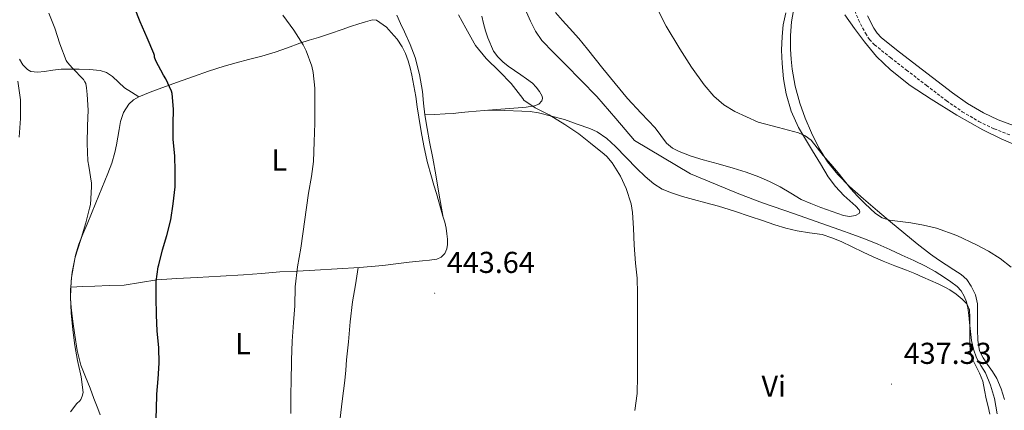
# Model space of a CAD drawing. Units: metres. Extents: x 552171 to 556649, y 4705101 to 4708106.
# Drawn here: x 555551 to 555878, y 4706881 to 4707011 of the extents above; entities that cross this region are included whole.
import ezdxf
from ezdxf.enums import TextEntityAlignment as Align

# ---------------------------------------------------------------- set-up
doc = ezdxf.new("R2010")
doc.units = ezdxf.units.M
doc.header["$MEASUREMENT"] = 0
doc.linetypes.add('TRAZOSX2', pattern=[1.5, 1, -0.5])
for name, color, linetype, lineweight in [('Carátula', 7, 'Continuous', 5), ('Level 21', 19, 'Continuous', 0), ('Level 36', 19, 'Continuous', 40), ('Level 37', 92, 'Continuous', 0), ('Level 4', 36, 'Continuous', 30), ('Level 41', 19, 'Continuous', 0), ('Level 5', 36, 'Continuous', 0), ('Level 7', 1, 'Continuous', 0)]:
    doc.layers.add(name, color=color, linetype=linetype, lineweight=lineweight)
doc.styles.add('Arial', font='ARIAL.TTF', dxfattribs={"height": 0.2})

# ---------------------------------------------------------------- blocks, each defined once
blk = doc.blocks.new('5PATER')
at = {"layer": 'Carátula', "linetype": 'Continuous', "lineweight": 5}
h = blk.add_hatch(color=250, dxfattribs=at)
edge = h.paths.add_edge_path()
edge.add_ellipse((0, 0), major_axis=(-1.33, -1.34), ratio=0.999422, start_angle=0, end_angle=360)

msp = doc.modelspace()

# ---------------------------------------------------------------- linework, layer by layer
at = {"layer": 'Level 21', "color": 19, "linetype": 'TRAZOSX2', "lineweight": 0}
msp.add_polyline3d([(555814.1, 4707036.84, 427.98), (555817.33, 4707032.29, 427.63), (555820.45, 4707027.66, 427.21), (555823.1, 4707023.6, 426.98), (555825.65, 4707019.47, 426.78), (555827.57, 4707015.16, 426.61), (555829.34, 4707010.76, 426.48), (555831.6, 4707006.33, 426.39), (555832.97, 4707004.29, 426.36), (555834.66, 4707002.52, 426.33), (555839.93, 4706998.27, 426.27), (555845.26, 4706994.14, 426.2), (555851.88, 4706989.03, 426.05), (555858.53, 4706983.95, 425.85), (555863.75, 4706980.32, 425.68), (555869.25, 4706977.1, 425.52), (555874.33, 4706974.62, 425.4), (555879.6, 4706972.6, 425.31)], dxfattribs=at)
at = {"layer": 'Level 21', "color": 19, "linetype": 'Continuous', "lineweight": 0}
for points in [[(555875.64, 4706977.63, 425.4), (555870.8, 4706979.99, 425.52), (555865.52, 4706983.09, 425.68), (555860.46, 4706986.6, 425.85), (555853.88, 4706991.63, 426.05), (555847.27, 4706996.73, 426.2), (555841.96, 4707000.84, 426.27), (555836.88, 4707004.94, 426.33), (555835.54, 4707006.35, 426.36), (555834.44, 4707007.99, 426.39), (555832.33, 4707012.12, 426.48)], [(555880.69, 4706975.7, 425.31), (555875.64, 4706977.63, 425.4)]]:
    msp.add_polyline3d(points, dxfattribs=at)
at = {"layer": 'Level 36', "color": 92, "linetype": 'Continuous', "lineweight": 0}
for points in [[(555685.54, 4706979.28, 441.8), (555685.09, 4706983.15, 441.65), (555684.7, 4706987.04, 441.51), (555683.76, 4706992.71, 441.37), (555682.29, 4706998.28, 441.21), (555680.66, 4707002.61, 441.01), (555678.8, 4707006.83, 440.79), (555677.48, 4707009.55, 440.7), (555676.19, 4707012.28, 440.65)], [(555704.45, 4707012, 439.31), (555705.01, 4707009.55, 439.4), (555705.65, 4707007.12, 439.48), (555706.4, 4707004.81, 439.48), (555708.33, 4707000.42, 439.48), (555709.7, 4706998.48, 439.48), (555711.35, 4706996.82, 439.48)], [(555782.81, 4706963.01, 431.54), (555777.79, 4706964.36, 431.77), (555773.82, 4706965.62, 431.93), (555769.89, 4706967.08, 432.06), (555767.61, 4706968.26, 432.13), (555765.63, 4706969.92, 432.17), (555763.75, 4706972.44, 432.04), (555761.92, 4706974.97, 431.92), (555757.24, 4706979.79, 432.11), (555752.69, 4706984.73, 432.3), (555748.63, 4706989.72, 432.43), (555744.58, 4706994.7, 432.56), (555742.03, 4706997.9, 432.35), (555739.49, 4707001.1, 432.15), (555736.56, 4707004.57, 432.16), (555733.55, 4707007.98, 432.28), (555731.22, 4707010.58, 432.27), (555728.9, 4707013.18, 432.28)], [(555805.22, 4707013.1, 427.76), (555804.38, 4707009.18, 427.89), (555803.98, 4707005.21, 428.04), (555803.85, 4707000.74, 428.24), (555803.98, 4706996.27, 428.43), (555804.46, 4706991.24, 428.64), (555805.36, 4706986.25, 428.84), (555806.99, 4706980.5, 429.22), (555809.46, 4706975.12, 429.63), (555811.75, 4706971.25, 429.75), (555814.06, 4706967.4, 429.88), (555816.69, 4706963.05, 430.2), (555819.33, 4706958.72, 430.56), (555821.74, 4706955.54, 430.87), (555824.43, 4706952.59, 431.18), (555826.41, 4706950.75, 431.39), (555828.46, 4706948.97, 431.55), (555829.51, 4706947.76, 431.53), (555829.77, 4706947.11, 431.49), (555829.55, 4706946.59, 431.47), (555828.38, 4706945.94, 431.47), (555826.37, 4706945.62, 431.49), (555824.38, 4706945.93, 431.48), (555820.59, 4706947.19, 431.25), (555816.82, 4706948.57, 431.02), (555813.56, 4706949.84, 430.96), (555810.35, 4706951.21, 430.89), (555806.85, 4706953.3, 430.75), (555803.39, 4706955.45, 430.64), (555799.86, 4706957.17, 430.67), (555796.24, 4706958.7, 430.83), (555792.06, 4706960.24, 431.06), (555787.82, 4706961.63, 431.29), (555782.81, 4706963.01, 431.54)], [(555822.49, 4706959.46, 428.01), (555819.01, 4706963.76, 427.85), (555816.16, 4706968.39, 427.71), (555813.79, 4706973.28, 427.56), (555811.68, 4706978.17, 427.41), (555809.87, 4706983.2, 427.32), (555808.38, 4706988.76, 427.32), (555807.36, 4706994.41, 427.32), (555807, 4706997.74, 427.32), (555806.83, 4707001.08, 427.32), (555806.83, 4707005.59, 427.32), (555807.17, 4707010.09, 427.32), (555807.82, 4707013.83, 427.32)], [(555824.82, 4707012.43, 426.57), (555828.05, 4707007.95, 426.3), (555831.28, 4707003.47, 426.04), (555835.32, 4706998.6, 425.93), (555839.94, 4706994.2, 425.92), (555846.52, 4706989.06, 425.94), (555853.44, 4706984.43, 425.93), (555861.91, 4706979.22, 425.82), (555870.56, 4706974.33, 425.69), (555876.6, 4706971.31, 425.6), (555882.8, 4706968.63, 425.5)], [(555568.12, 4706922.15, 454.57), (555572.09, 4706922.34, 453.55), (555576.06, 4706922.52, 452.54), (555580.9, 4706922.67, 451.89), (555585.78, 4706922.81, 451.43), (555591.2, 4706923.71, 450.24), (555596.66, 4706924.64, 449.13), (555603.34, 4706925, 448.23), (555610.03, 4706925.37, 447.42), (555617.72, 4706925.8, 446.54), (555625.41, 4706926.22, 445.74), (555631.4, 4706926.72, 445.22), (555637.41, 4706927.23, 444.84), (555643.25, 4706927.49, 444.57), (555649.09, 4706927.76, 444.41), (555656.49, 4706928.2, 444.31), (555663.89, 4706928.65, 444.2), (555667.72, 4706929, 443.98), (555671.55, 4706929.34, 443.75), (555675.94, 4706929.86, 443.54), (555680.33, 4706930.43, 443.37), (555682.53, 4706930.65, 443.31), (555684.73, 4706930.86, 443.26), (555687.11, 4706931.13, 443.12), (555689.47, 4706931.48, 442.97), (555690.94, 4706932.12, 442.97), (555692.11, 4706933.37, 442.97), (555692.78, 4706934.83, 442.86), (555692.99, 4706936.35, 442.75), (555693, 4706938.07, 442.75), (555692.86, 4706939.79, 442.75), (555692.59, 4706941.77, 442.64), (555692.18, 4706943.72, 442.57), (555691.55, 4706945.71, 442.57), (555690.93, 4706947.69, 442.57), (555690.18, 4706950.46, 442.57), (555689.42, 4706953.23, 442.57), (555688.56, 4706955.95, 442.57), (555687.7, 4706958.68, 442.57), (555686.35, 4706963.84, 442.52), (555685.22, 4706969.04, 442.47), (555684.31, 4706973.79, 442.47), (555683.5, 4706978.56, 442.47), (555683, 4706981.97, 442.47), (555682.5, 4706985.39, 442.47), (555681.91, 4706988.91, 442.53), (555681.26, 4706992.43, 442.67), (555680.68, 4706994.84, 442.97), (555679.97, 4706997.21, 443.24), (555679.11, 4706999.59, 443.25), (555678, 4707001.88, 443.26), (555676.32, 4707004.35, 443.32), (555674.38, 4707006.64, 443.37), (555672.8, 4707008.35, 443.4), (555669.52, 4707010.69, 443.42), (555668.14, 4707010.83, 443.42), (555665.9, 4707010.14, 443.62), (555663.65, 4707009.42, 443.87), (555660.9, 4707008.53, 443.99), (555658.16, 4707007.63, 444.12), (555654.21, 4707006.28, 444.38), (555650.27, 4707004.92, 444.65), (555647.17, 4707003.99, 444.88), (555644.06, 4707003.07, 445.1), (555639.99, 4707001.53, 445.36)], [(555639.99, 4707001.53, 445.36), (555635.89, 4707000.04, 445.61), (555631.46, 4706998.79, 445.85), (555627.04, 4706997.58, 446.11), (555622.98, 4706996.52, 446.51), (555618.93, 4706995.42, 447.07), (555613.81, 4706993.76, 447.81), (555608.77, 4706991.98, 448.62), (555603.54, 4706990.11, 449.73), (555598.32, 4706988.22, 450.78), (555594.48, 4706986.8, 451.26), (555590.64, 4706985.31, 451.66), (555588.87, 4706984.31, 451.84), (555587.36, 4706982.84, 452.01), (555585.57, 4706980.11, 452.23), (555584.58, 4706977.1, 452.39), (555584.16, 4706974.48, 452.37), (555583.74, 4706971.87, 452.38), (555583.25, 4706969.3, 452.6), (555582.69, 4706966.75, 452.83), (555581.7, 4706963.28, 453.12), (555580.46, 4706959.88, 453.34), (555578.42, 4706955, 453.45), (555576.38, 4706950.12, 453.53), (555574.96, 4706946.58, 453.63), (555573.54, 4706943.04, 453.74), (555572.17, 4706939.71, 453.84), (555570.8, 4706936.38, 453.95), (555569.71, 4706932.81, 454.1), (555568.98, 4706929.13, 454.28), (555568.39, 4706925.37, 454.47), (555568.12, 4706922.15, 454.57)], [(555590.64, 4706985.31, 451.66), (555588.3, 4706986.76, 451.42), (555585.95, 4706988.22, 451.18), (555583.95, 4706990.07, 451.34), (555581.98, 4706992.03, 451.82), (555579.98, 4706993.3, 452.16), (555577.81, 4706994, 452.52), (555574.32, 4706994.27, 453.14), (555570.85, 4706994.38, 453.87), (555567.86, 4706994.44, 454.75), (555564.88, 4706994.41, 455.69), (555562.12, 4706994.11, 456.27), (555559.36, 4706993.71, 456.83), (555557.07, 4706993.44, 457.78), (555554.9, 4706993.66, 458.65), (555553.74, 4706994.31, 458.87), (555552.27, 4706995.88, 459.12), (555551.09, 4706997.72, 459.31)], [(555711.35, 4706996.82, 439.48), (555713.18, 4706995.4, 439.48), (555715.26, 4706994, 439.48), (555717.33, 4706992.6, 439.47), (555719.29, 4706991.2, 439.36), (555721.22, 4706989.74, 439.24), (555722.48, 4706988.47, 439.24), (555723.57, 4706987.02, 439.24), (555724.4, 4706985.48, 439.25), (555724.53, 4706984.67, 439.26), (555724.34, 4706983.93, 439.27), (555723.28, 4706982.83, 439.4), (555721.86, 4706982.24, 439.56), (555719.15, 4706981.85, 439.7), (555716.45, 4706981.58, 439.85), (555712.21, 4706981.28, 440.15), (555707.97, 4706980.96, 440.44), (555705.27, 4706980.72, 440.62), (555702.58, 4706980.48, 440.75), (555700.05, 4706980.24, 440.8), (555697.52, 4706980.01, 440.84), (555694.88, 4706979.77, 440.85), (555692.24, 4706979.58, 440.99), (555688.89, 4706979.43, 441.39), (555685.54, 4706979.28, 441.8)], [(555691.47, 4706945.96, 442.57), (555690.32, 4706952.7, 442.55), (555689.17, 4706959.44, 442.52), (555688.16, 4706964.89, 442.5), (555687.1, 4706970.33, 442.46), (555686.3, 4706974.8, 442.17), (555685.54, 4706979.28, 441.8)], [(555706.47, 4706980.82, 440.54), (555712.08, 4706980.68, 440.47), (555717.7, 4706980.54, 440.41), (555720.5, 4706980.43, 440.35), (555723.25, 4706980, 440.25), (555727.55, 4706978.84, 440.1), (555731.86, 4706977.69, 439.95), (555736.06, 4706976.2, 439.83), (555740.27, 4706974.72, 439.71), (555742.63, 4706973.64, 439.63), (555745.85, 4706971.4, 439.48), (555748.8, 4706968.76, 439.34), (555752.34, 4706965.12, 439.22), (555755.86, 4706961.47, 439.12), (555758.59, 4706958.88, 438.96), (555761.49, 4706956.44, 438.8), (555764.27, 4706954.69, 438.76), (555767.3, 4706953.42, 438.72), (555770.92, 4706952.25, 438.58), (555774.58, 4706951.18, 438.44), (555778.75, 4706950.09, 438.3), (555782.91, 4706948.96, 438.17), (555788.16, 4706947.33, 438.03), (555793.38, 4706945.63, 437.92), (555797.47, 4706944.21, 437.84), (555801.57, 4706942.8, 437.79), (555805.25, 4706941.71, 437.8), (555808.98, 4706940.78, 437.8), (555813.1, 4706940.2, 437.65), (555817.23, 4706939.58, 437.48), (555820.45, 4706938.56, 437.38), (555823.57, 4706937.26, 437.32), (555827.24, 4706935.48, 437.32), (555830.91, 4706933.72, 437.32), (555834.22, 4706932.21, 437.32), (555837.55, 4706930.75, 437.32), (555841.41, 4706929.26, 437.33), (555845.26, 4706927.79, 437.34), (555847.96, 4706926.65, 437.35), (555850.66, 4706925.5, 437.36), (555853.18, 4706924.39, 437.34), (555855.71, 4706923.27, 437.29), (555857.69, 4706922.32, 437.21), (555859.63, 4706921.27, 437.12), (555861.72, 4706919.88, 437.1), (555863.66, 4706918.22, 437.08), (555865.22, 4706916.6, 436.91), (555866.11, 4706914.67, 436.73), (555866.3, 4706912.25, 436.63), (555866.3, 4706909.83, 436.59), (555866.28, 4706907.99, 436.61), (555866.25, 4706906.15, 436.62), (555866.2, 4706903.55, 436.62), (555866.32, 4706900.94, 436.62), (555867.04, 4706898.55, 436.61), (555868.11, 4706896.27, 436.6), (555869.41, 4706893.64, 436.65), (555870.54, 4706890.94, 436.7), (555871.17, 4706888.03, 436.49), (555871.69, 4706885.11, 436.24), (555872.32, 4706882.57, 436.26), (555872.89, 4706880.01, 436.28)], [(555877.71, 4706884.87, 435.26), (555876.67, 4706888.42, 434.84), (555875.26, 4706891.83, 434.46), (555873.74, 4706894.21, 434.31), (555872.16, 4706896.54, 434.17), (555870.72, 4706898.69, 433.93), (555869.5, 4706901.03, 433.69), (555868.88, 4706904.56, 433.44), (555868.85, 4706908.11, 433.15), (555868.85, 4706912.37, 432.71), (555868.8, 4706916.63, 432.25), (555868.13, 4706919.65, 431.92), (555866.73, 4706922.52, 431.58), (555865.24, 4706924.67, 431.32), (555863.37, 4706926.38, 431.08), (555860.92, 4706927.95, 430.9), (555858.46, 4706929.51, 430.73), (555855.83, 4706931.25, 430.35), (555853.25, 4706933.05, 429.98), (555848.76, 4706936.54, 429.58), (555844.34, 4706940.15, 429.26), (555839.96, 4706943.78, 429), (555835.6, 4706947.43, 428.75), (555830.96, 4706951.46, 428.47), (555826.38, 4706955.58, 428.2), (555822.49, 4706959.46, 428.01)], [(555663.46, 4706928.63, 444.21), (555662.52, 4706922.97, 444.31), (555661.57, 4706917.31, 444.41), (555660.78, 4706910.69, 444.39), (555660.21, 4706904.04, 444.28), (555659.9, 4706901.04, 444.24), (555659.6, 4706898.03, 444.2), (555659.33, 4706894.61, 444.2), (555659.05, 4706891.2, 444.2), (555658.59, 4706887.76, 444.21), (555658.11, 4706884.33, 444.22), (555657.69, 4706880.64, 444.21), (555657.28, 4706876.96, 444.2), (555656.81, 4706872.57, 444.18), (555656.22, 4706868.2, 444.2), (555655.73, 4706865.33, 444.26), (555655.24, 4706862.46, 444.31)], [(555577.81, 4706879.81, 452.54), (555577.04, 4706881.92, 452.54), (555575.81, 4706885.29, 452.87), (555574.56, 4706888.65, 453.19), (555573, 4706892.48, 453.26), (555571.5, 4706896.32, 453.34), (555570.28, 4706901.2, 453.75), (555569.47, 4706906.19, 454.11), (555568.78, 4706910.79, 454.26), (555568.24, 4706915.4, 454.41), (555568.05, 4706918.5, 454.52), (555568.08, 4706921.6, 454.59), (555568.12, 4706922.15, 454.57)]]:
    msp.add_polyline3d(points, dxfattribs=at)
at = {"layer": 'Level 4', "color": 36, "linetype": 'Continuous', "lineweight": 30}
msp.add_polyline3d([(555596.31, 4706876.21, 450.01), (555596.55, 4706881.67, 450.01), (555596.69, 4706886.71, 450.01), (555597.06, 4706891.72, 450.01), (555597.41, 4706896.98, 450.01), (555597.35, 4706902.13, 450.01), (555596.77, 4706907.57, 450.01), (555596.56, 4706913.01, 450.01), (555596.48, 4706918.76, 450.01), (555596.48, 4706923.99, 450.01), (555597.09, 4706928.93, 450.01), (555597.28, 4706929.59, 450.01), (555598.56, 4706934.5, 450.01), (555599.92, 4706939.32, 450.01), (555601.32, 4706944.5, 450.01), (555602.12, 4706949.73, 450.01), (555602.71, 4706955.43, 450.01), (555602.77, 4706960.58, 450.01), (555602.63, 4706965.7, 450.01), (555602.1, 4706971.14, 450.01), (555602.07, 4706976.16, 450.01), (555602.18, 4706981.22, 450.01), (555601.75, 4706986.4, 450.01), (555601.51, 4706987.17, 450.01), (555599.67, 4706991.24, 450.01), (555598.92, 4706992.47, 450.01), (555596.37, 4706997.16, 450.01), (555595.92, 4706998.4, 450.01), (555595.92, 4706999.01, 450.01), (555595.65, 4706999.64, 450.01), (555593.46, 4707004.77, 450.01), (555591.16, 4707010.15, 450.01), (555589.27, 4707014.82, 450.01)], dxfattribs=at)
at = {"layer": 'Level 5', "color": 36, "linetype": 'Continuous', "lineweight": 0}
for points in [[(555761.56, 4707016.58, 430.01), (555765.56, 4707008.73, 430.01), (555770.08, 4707001.18, 430.01), (555773.93, 4706995.06, 430.01), (555778.15, 4706989.22, 430.01), (555781.39, 4706985.51, 430.01), (555784.67, 4706982.65, 430.01), (555788.28, 4706980.36, 430.01), (555796.1, 4706976.82, 430.01), (555802.77, 4706975.1, 430.01), (555809.43, 4706973.35, 430.01), (555811.68, 4706972.36, 430.01), (555813.62, 4706970.89, 430.01), (555815.66, 4706968.33, 430.01), (555817.66, 4706965.77, 430.01), (555820.13, 4706962.91, 430.01), (555822.58, 4706960.04, 430.01), (555824.66, 4706957.39, 430.01), (555826.77, 4706954.74, 430.01), (555829.05, 4706952.3, 430.01), (555831.42, 4706949.93, 430.01), (555833.16, 4706948.24, 430.01), (555834.98, 4706946.62, 430.01), (555837.15, 4706945.18, 430.01), (555839.58, 4706944.33, 430.01), (555843.12, 4706943.88, 430.01), (555846.66, 4706943.5, 430.01), (555850.93, 4706942.75, 430.01), (555855.17, 4706941.77, 430.01), (555861.92, 4706939.3, 430.01), (555868.43, 4706936.22, 430.01), (555872.48, 4706934.08, 430.01), (555876.34, 4706931.62, 430.01), (555879.95, 4706928.75, 430.01)], [(555568.05, 4706880.8, 455.01), (555570.12, 4706883.57, 455.01), (555571.08, 4706884.5, 455.01), (555571.4, 4706884.9, 455.01), (555571.94, 4706885.99, 455.01), (555572.28, 4706887.19, 455.01), (555571.59, 4706892.47, 455.01), (555570.31, 4706897.86, 455.01), (555569.44, 4706902.87, 455.01), (555568.76, 4706907.96, 455.01), (555568.28, 4706913.57, 455.01), (555568, 4706918.84, 455.01), (555568.29, 4706924.1, 455.01), (555568.53, 4706927.16, 455.01), (555569.62, 4706932.13, 455.01), (555571.36, 4706937.67, 455.01), (555573.14, 4706943.49, 455.01), (555574.37, 4706948.37, 455.01), (555574.63, 4706949.6, 455.01), (555575.01, 4706955.43, 455.01), (555574.98, 4706956.64, 455.01), (555574.13, 4706962.23, 455.01), (555573.8, 4706964.04, 455.01), (555573.54, 4706969.8, 455.01), (555573.67, 4706975.6, 455.01), (555573.86, 4706980.85, 455.01), (555573.57, 4706986.02, 455.01), (555573.38, 4706988.24, 455.01), (555573.06, 4706989.67, 455.01), (555572.82, 4706990.21, 455.01), (555572.32, 4706991, 455.01), (555568.64, 4706994.8, 455.01), (555566.98, 4706996.69, 455.01), (555566.56, 4706997.3, 455.01), (555564.52, 4707002.88, 455.01), (555562.79, 4707008.04, 455.01), (555560.87, 4707013.01, 455.01)], [(555643.3, 4706928.87, 445.01), (555644.39, 4706935.04, 445.01), (555646.93, 4706953.3, 445.01), (555647.94, 4706958.79, 445.01), (555648.61, 4706963.8, 445.01), (555648.84, 4706970.39, 445.01), (555649.09, 4706976.58, 445.01), (555649.09, 4706982.66, 445.01), (555649.09, 4706988.08, 445.01), (555648.48, 4706993.27, 445.01), (555648.02, 4706995.38, 445.01), (555646.21, 4707000.5, 445.01), (555645.2, 4707002.53, 445.01), (555642.04, 4707007.33, 445.01), (555638.39, 4707012.34, 445.01)], [(555755.15, 4706881.28, 440.01), (555755.91, 4706886.85, 440.01), (555756.03, 4706892.61, 440.01), (555756, 4706897.86, 440.01), (555756, 4706903.09, 440.01), (555756.02, 4706908.87, 440.01), (555756.02, 4706914.37, 440.01), (555756.07, 4706920.08, 440.01), (555755.89, 4706925.11, 440.01), (555755.44, 4706930.1, 440.01), (555754.93, 4706936.08, 440.01), (555754.71, 4706941.67, 440.01), (555754.42, 4706946.96, 440.01), (555753.91, 4706949.8, 440.01), (555752.32, 4706954.9, 440.01), (555750.44, 4706958.95, 440.01), (555747.64, 4706963.4, 440.01), (555745.89, 4706965.44, 440.01), (555745.03, 4706966.2, 440.01), (555740.47, 4706969.86, 440.01), (555736.55, 4706972.98, 440.01), (555731.91, 4706976.04, 440.01), (555726.71, 4706979.24, 440.01), (555722.13, 4706981.62, 440.01), (555718.4, 4706984.2, 440.01), (555717.99, 4706984.68, 440.01), (555714.18, 4706989.68, 440.01), (555710.34, 4706993.68, 440.01), (555705.91, 4706997.92, 440.01), (555702.36, 4707002.24, 440.01), (555701.88, 4707003.03, 440.01), (555699.17, 4707007.99, 440.01), (555696.71, 4707012.44, 440.01)], [(555718.76, 4707014.28, 435.01), (555720.58, 4707010.36, 435.01), (555722.22, 4707006.98, 435.01), (555724.34, 4707003.97, 435.01), (555728.24, 4706999.96, 435.01), (555732.15, 4706995.95, 435.01), (555737.39, 4706990.68, 435.01), (555742.55, 4706985.34, 435.01), (555748.88, 4706978.1, 435.01), (555755.09, 4706970.76, 435.01), (555773.66, 4706959.77, 435.01), (555781.9, 4706956.3, 435.01), (555789.69, 4706953.12, 435.01), (555797.55, 4706950.14, 435.01), (555808.14, 4706946.42, 435.01), (555818.74, 4706942.73, 435.01), (555823.1, 4706941.17, 435.01), (555827.46, 4706939.59, 435.01), (555831.63, 4706938.05, 435.01), (555835.74, 4706936.38, 435.01), (555839.72, 4706934.6, 435.01), (555843.68, 4706932.79, 435.01), (555847.65, 4706930.99, 435.01), (555851.6, 4706929.16, 435.01), (555854.78, 4706927.37, 435.01), (555857.86, 4706925.37, 435.01), (555859.98, 4706923.93, 435.01), (555862.02, 4706922.36, 435.01), (555863.39, 4706920.92, 435.01), (555864.42, 4706919.19, 435.01), (555865.17, 4706917.26, 435.01), (555865.6, 4706915.27, 435.01), (555865.87, 4706912.88, 435.01), (555866.14, 4706910.49, 435.01), (555866.48, 4706907.5, 435.01), (555866.82, 4706904.52, 435.01), (555867.45, 4706901.57, 435.01), (555868.5, 4706898.71, 435.01), (555869.94, 4706896.23, 435.01), (555871.42, 4706893.77, 435.01), (555873.15, 4706889.61, 435.01), (555874.45, 4706885.27, 435.01), (555875.28, 4706880.17, 435.01)], [(555550.96, 4706971.91, 460.01), (555551.49, 4706978.07, 460.01), (555551.41, 4706984.28, 460.01), (555550.52, 4706990.42, 460.01)], [(555641.04, 4706880.24, 445.01), (555641.09, 4706886.1, 445.01), (555641.19, 4706891.7, 445.01), (555641.27, 4706896.84, 445.01), (555641.28, 4706898, 445.01), (555641.57, 4706904.28, 445.01), (555641.99, 4706910.45, 445.01), (555642.39, 4706915.99, 445.01), (555642.55, 4706922.24, 445.01), (555643.3, 4706928.87, 445.01)]]:
    msp.add_polyline3d(points, dxfattribs=at)

# ---------------------------------------------------------------- block references
at = {"layer": 'Level 7', "color": 19, "linetype": 'Continuous', "lineweight": 0, "xscale": 0.09999983015004542, "yscale": 0.09999983015004542}
for p in [(555688.79, 4706920.18, 443.65), (555840.3, 4706890.03, 437.34)]:
    msp.add_blockref('5PATER', p, dxfattribs=at)

# ---------------------------------------------------------------- texts
at = {"layer": 'Level 37', "color": 92, "linetype": 'Continuous', "lineweight": 0, "style": 'Arial'}
for s, p in [('L', (555637.29, 4706964.3, 446.18)), ('L', (555625.25, 4706903.41, 446.79)), ('Vi', (555801.23, 4706889.33, 438.53))]:
    msp.add_text(s, height=7, dxfattribs=at).set_placement(p, align=Align.MIDDLE_CENTER)
at = {"layer": 'Level 41', "color": 19, "linetype": 'Continuous', "lineweight": 0, "style": 'Arial'}
for s, p in [('443.64', (555692.82, 4706924.68, 443.65)), ('437.33', (555844.33, 4706894.53, 437.34))]:
    msp.add_text(s, height=7, dxfattribs=at).set_placement(p, align=Align.BOTTOM_LEFT)

doc.saveas('drawing.dxf')
